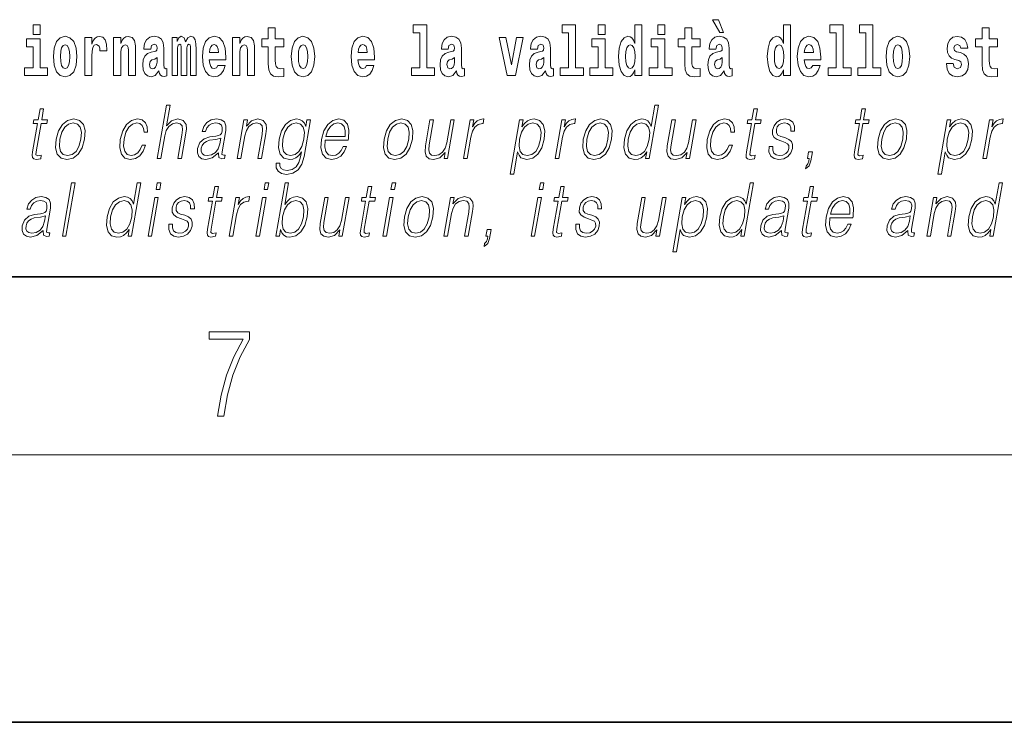
# Model space of a CAD drawing. Extents: x 0 to 420, y 0 to 297.
# Drawn here: x 332 to 354, y 0 to 16 of the extents above; entities that cross this region are included whole.
import ezdxf

# ---------------------------------------------------------------- set-up
doc = ezdxf.new("R2010")
doc.units = 0

msp = doc.modelspace()

# ---------------------------------------------------------------- linework, layer by layer
at = {"color": 7, "lineweight": 35}
for p, q in [((20, 10), (410, 10)), ((230, 10), (410, 10)), ((0, 0), (420, 0))]:
    msp.add_line(p, q, dxfattribs=at)
at = {"color": 7, "lineweight": 13}
msp.add_line((414, 6), (16, 6), dxfattribs=at)
for points in [[(347.919, 15.771), (347.779, 15.771), (347.949, 15.484), (348.026, 15.484)], [(332.525, 15.655), (332.525, 15.439), (332.681, 15.439), (332.681, 15.655)], [(338.153, 15.339), (337.963, 15.339), (337.963, 15.588), (337.807, 15.588), (337.807, 15.339), (337.658, 15.339), (337.658, 15.162), (337.807, 15.162), (337.807, 14.783), (337.817, 14.647), (337.853, 14.555), (337.92, 14.504), (338.027, 14.487), (338.153, 14.495), (338.153, 14.675), (338.08, 14.669), (338.02, 14.682), (337.985, 14.72), (337.968, 14.782), (337.963, 14.864), (337.963, 15.162), (338.153, 15.162)], [(341.063, 15.477), (341.208, 15.477), (341.208, 14.693), (341.025, 14.693), (341.025, 14.517), (341.542, 14.517), (341.542, 14.693), (341.364, 14.693), (341.364, 15.655), (341.063, 15.655)], [(344.403, 15.477), (344.547, 15.477), (344.547, 14.693), (344.364, 14.693), (344.364, 14.517), (344.881, 14.517), (344.881, 14.693), (344.704, 14.693), (344.704, 15.655), (344.403, 15.655)], [(345.215, 15.655), (345.215, 15.439), (345.372, 15.439), (345.372, 15.655)], [(346.036, 14.648), (346.036, 14.517), (346.195, 14.517), (346.195, 15.655), (346.036, 15.655), (346.036, 15.238), (346.004, 15.309), (345.969, 15.36), (345.929, 15.389), (345.882, 15.398), (345.798, 15.366), (345.731, 15.278), (345.688, 15.135), (345.672, 14.943), (345.688, 14.75), (345.731, 14.606), (345.798, 14.517), (345.882, 14.487), (345.93, 14.496), (345.97, 14.525), (346.004, 14.575)], [(346.551, 15.655), (346.551, 15.439), (346.708, 15.439), (346.708, 15.655)], [(347.504, 15.339), (347.314, 15.339), (347.314, 15.588), (347.158, 15.588), (347.158, 15.339), (347.009, 15.339), (347.009, 15.162), (347.158, 15.162), (347.158, 14.783), (347.168, 14.647), (347.203, 14.555), (347.271, 14.504), (347.378, 14.487), (347.504, 14.495), (347.504, 14.675), (347.431, 14.669), (347.371, 14.682), (347.336, 14.72), (347.319, 14.782), (347.314, 14.864), (347.314, 15.162), (347.504, 15.162)], [(349.376, 14.648), (349.376, 14.517), (349.535, 14.517), (349.535, 15.655), (349.376, 15.655), (349.376, 15.238), (349.344, 15.309), (349.308, 15.36), (349.268, 15.389), (349.222, 15.398), (349.137, 15.366), (349.071, 15.278), (349.028, 15.135), (349.012, 14.943), (349.028, 14.75), (349.071, 14.606), (349.137, 14.517), (349.222, 14.487), (349.269, 14.496), (349.309, 14.525), (349.344, 14.575)], [(350.414, 15.477), (350.559, 15.477), (350.559, 14.693), (350.376, 14.693), (350.376, 14.517), (350.893, 14.517), (350.893, 14.693), (350.715, 14.693), (350.715, 15.655), (350.414, 15.655)], [(351.082, 15.477), (351.227, 15.477), (351.227, 14.693), (351.043, 14.693), (351.043, 14.517), (351.561, 14.517), (351.561, 14.693), (351.383, 14.693), (351.383, 15.655), (351.082, 15.655)], [(354.183, 15.339), (353.994, 15.339), (353.994, 15.588), (353.837, 15.588), (353.837, 15.339), (353.689, 15.339), (353.689, 15.162), (353.837, 15.162), (353.837, 14.783), (353.847, 14.647), (353.883, 14.555), (353.95, 14.504), (354.057, 14.487), (354.183, 14.495), (354.183, 14.675), (354.11, 14.669), (354.05, 14.682), (354.015, 14.72), (353.998, 14.782), (353.994, 14.864), (353.994, 15.162), (354.183, 15.162)], [(332.852, 14.693), (332.681, 14.693), (332.681, 15.339), (332.38, 15.339), (332.38, 15.162), (332.525, 15.162), (332.525, 14.693), (332.335, 14.693), (332.335, 14.517), (332.852, 14.517)], [(332.98, 14.942), (332.997, 14.747), (333.049, 14.604), (333.133, 14.517), (333.244, 14.487), (333.353, 14.517), (333.437, 14.604), (333.489, 14.747), (333.508, 14.942), (333.489, 15.135), (333.437, 15.279), (333.352, 15.366), (333.242, 15.398), (333.133, 15.366), (333.049, 15.279), (332.997, 15.135)], [(333.687, 15.368), (333.687, 14.517), (333.847, 14.517), (333.847, 14.95), (333.851, 15.064), (333.867, 15.146), (333.898, 15.197), (333.949, 15.214), (334.006, 15.178), (334.021, 15.135), (334.027, 15.076), (334.027, 15.072), (334.181, 15.072), (334.181, 15.086), (334.171, 15.222), (334.142, 15.319), (334.092, 15.376), (334.02, 15.397), (333.963, 15.385), (333.916, 15.354), (333.877, 15.3), (333.847, 15.224), (333.847, 15.368)], [(334.334, 15.368), (334.334, 14.517), (334.493, 14.517), (334.493, 14.94), (334.497, 15.056), (334.514, 15.138), (334.546, 15.187), (334.596, 15.205), (334.637, 15.189), (334.659, 15.148), (334.667, 15.08), (334.669, 14.991), (334.669, 14.517), (334.828, 14.517), (334.828, 15.034), (334.822, 15.186), (334.8, 15.3), (334.749, 15.371), (334.658, 15.397), (334.605, 15.387), (334.561, 15.358), (334.524, 15.309), (334.493, 15.238), (334.493, 15.368)], [(335.166, 15.111), (335.184, 15.194), (335.241, 15.222), (335.293, 15.2), (335.311, 15.137), (335.304, 15.087), (335.282, 15.064), (335.242, 15.054), (335.18, 15.045), (335.095, 15.013), (335.034, 14.954), (334.998, 14.87), (334.986, 14.761), (334.998, 14.647), (335.034, 14.56), (335.093, 14.507), (335.173, 14.487), (335.268, 14.52), (335.352, 14.62), (335.364, 14.563), (335.387, 14.525), (335.42, 14.506), (335.468, 14.498), (335.531, 14.511), (335.531, 14.675), (335.505, 14.671), (335.469, 14.691), (335.463, 14.756), (335.463, 15.133), (335.449, 15.249), (335.409, 15.332), (335.339, 15.381), (335.241, 15.398), (335.145, 15.378), (335.074, 15.322), (335.029, 15.235), (335.014, 15.124), (335.014, 15.111)], [(336.06, 15.148), (336.06, 14.517), (336.186, 14.517), (336.186, 15.105), (336.18, 15.229), (336.163, 15.32), (336.126, 15.378), (336.065, 15.398), (336.002, 15.366), (335.95, 15.274), (335.914, 15.365), (335.853, 15.398), (335.798, 15.366), (335.759, 15.278), (335.759, 15.368), (335.645, 15.368), (335.645, 14.517), (335.77, 14.517), (335.77, 15.141), (335.782, 15.198), (335.818, 15.219), (335.844, 15.203), (335.853, 15.159), (335.853, 14.517), (335.977, 14.517), (335.977, 15.141), (335.99, 15.198), (336.025, 15.219), (336.051, 15.203), (336.06, 15.159)], [(336.673, 14.745), (336.64, 14.691), (336.592, 14.672), (336.55, 14.685), (336.517, 14.723), (336.492, 14.786), (336.481, 14.873), (336.853, 14.873), (336.854, 14.931), (336.836, 15.132), (336.784, 15.279), (336.701, 15.368), (336.588, 15.398), (336.48, 15.366), (336.397, 15.278), (336.344, 15.133), (336.326, 14.943), (336.344, 14.75), (336.397, 14.606), (336.478, 14.517), (336.584, 14.487), (336.673, 14.503), (336.744, 14.549), (336.798, 14.628), (336.84, 14.745)], [(337.006, 15.368), (337.006, 14.517), (337.165, 14.517), (337.165, 14.94), (337.169, 15.056), (337.186, 15.138), (337.218, 15.187), (337.268, 15.205), (337.309, 15.189), (337.331, 15.148), (337.339, 15.08), (337.341, 14.991), (337.341, 14.517), (337.5, 14.517), (337.5, 15.034), (337.494, 15.186), (337.472, 15.3), (337.421, 15.371), (337.33, 15.397), (337.277, 15.387), (337.232, 15.358), (337.196, 15.309), (337.165, 15.238), (337.165, 15.368)], [(338.323, 14.942), (338.341, 14.747), (338.393, 14.604), (338.476, 14.517), (338.587, 14.487), (338.697, 14.517), (338.78, 14.604), (338.832, 14.747), (338.851, 14.942), (338.832, 15.135), (338.78, 15.279), (338.696, 15.366), (338.586, 15.398), (338.476, 15.366), (338.393, 15.279), (338.341, 15.135)], [(340.013, 14.745), (339.979, 14.691), (339.932, 14.672), (339.89, 14.685), (339.856, 14.723), (339.832, 14.786), (339.821, 14.873), (340.192, 14.873), (340.194, 14.931), (340.176, 15.132), (340.124, 15.279), (340.04, 15.368), (339.927, 15.398), (339.82, 15.366), (339.736, 15.278), (339.683, 15.133), (339.665, 14.943), (339.683, 14.75), (339.736, 14.606), (339.817, 14.517), (339.924, 14.487), (340.013, 14.503), (340.084, 14.549), (340.138, 14.628), (340.179, 14.745)], [(341.846, 15.111), (341.863, 15.194), (341.92, 15.222), (341.972, 15.2), (341.99, 15.137), (341.983, 15.087), (341.961, 15.064), (341.921, 15.054), (341.859, 15.045), (341.775, 15.013), (341.714, 14.954), (341.677, 14.87), (341.665, 14.761), (341.677, 14.647), (341.714, 14.56), (341.772, 14.507), (341.852, 14.487), (341.948, 14.52), (342.031, 14.62), (342.043, 14.563), (342.066, 14.525), (342.1, 14.506), (342.147, 14.498), (342.211, 14.511), (342.211, 14.675), (342.184, 14.671), (342.149, 14.691), (342.142, 14.756), (342.142, 15.133), (342.129, 15.249), (342.089, 15.332), (342.019, 15.381), (341.92, 15.398), (341.825, 15.378), (341.754, 15.322), (341.708, 15.235), (341.694, 15.124), (341.694, 15.111)], [(342.993, 15.368), (343.172, 14.517), (343.355, 14.517), (343.531, 15.368), (343.383, 15.368), (343.265, 14.756), (343.142, 15.368)], [(343.849, 15.111), (343.867, 15.194), (343.924, 15.222), (343.976, 15.2), (343.994, 15.137), (343.987, 15.087), (343.965, 15.064), (343.925, 15.054), (343.863, 15.045), (343.778, 15.013), (343.717, 14.954), (343.681, 14.87), (343.669, 14.761), (343.681, 14.647), (343.717, 14.56), (343.776, 14.507), (343.856, 14.487), (343.952, 14.52), (344.035, 14.62), (344.047, 14.563), (344.07, 14.525), (344.104, 14.506), (344.151, 14.498), (344.214, 14.511), (344.214, 14.675), (344.188, 14.671), (344.152, 14.691), (344.146, 14.756), (344.146, 15.133), (344.132, 15.249), (344.092, 15.332), (344.023, 15.381), (343.924, 15.398), (343.828, 15.378), (343.757, 15.322), (343.712, 15.235), (343.697, 15.124), (343.697, 15.111)], [(345.543, 14.693), (345.372, 14.693), (345.372, 15.339), (345.071, 15.339), (345.071, 15.162), (345.215, 15.162), (345.215, 14.693), (345.026, 14.693), (345.026, 14.517), (345.543, 14.517)], [(346.878, 14.693), (346.708, 14.693), (346.708, 15.339), (346.407, 15.339), (346.407, 15.162), (346.551, 15.162), (346.551, 14.693), (346.361, 14.693), (346.361, 14.517), (346.878, 14.517)], [(347.857, 15.111), (347.875, 15.194), (347.931, 15.222), (347.983, 15.2), (348.001, 15.137), (347.995, 15.087), (347.972, 15.064), (347.932, 15.054), (347.87, 15.045), (347.786, 15.013), (347.725, 14.954), (347.688, 14.87), (347.676, 14.761), (347.688, 14.647), (347.725, 14.56), (347.784, 14.507), (347.864, 14.487), (347.959, 14.52), (348.042, 14.62), (348.054, 14.563), (348.078, 14.525), (348.111, 14.506), (348.159, 14.498), (348.222, 14.511), (348.222, 14.675), (348.195, 14.671), (348.16, 14.691), (348.153, 14.756), (348.153, 15.133), (348.14, 15.249), (348.1, 15.332), (348.03, 15.381), (347.931, 15.398), (347.836, 15.378), (347.765, 15.322), (347.719, 15.235), (347.705, 15.124), (347.705, 15.111)], [(350.032, 14.745), (349.998, 14.691), (349.951, 14.672), (349.908, 14.685), (349.875, 14.723), (349.851, 14.786), (349.84, 14.873), (350.211, 14.873), (350.212, 14.931), (350.195, 15.132), (350.143, 15.279), (350.059, 15.368), (349.946, 15.398), (349.839, 15.366), (349.755, 15.278), (349.702, 15.133), (349.684, 14.943), (349.702, 14.75), (349.755, 14.606), (349.836, 14.517), (349.943, 14.487), (350.032, 14.503), (350.103, 14.549), (350.157, 14.628), (350.198, 14.745)], [(351.681, 14.942), (351.699, 14.747), (351.751, 14.604), (351.835, 14.517), (351.946, 14.487), (352.055, 14.517), (352.139, 14.604), (352.191, 14.747), (352.21, 14.942), (352.191, 15.135), (352.139, 15.279), (352.054, 15.366), (351.944, 15.398), (351.835, 15.366), (351.751, 15.279), (351.699, 15.135)], [(353.315, 14.854), (353.358, 14.824), (353.373, 14.767), (353.349, 14.698), (353.278, 14.671), (353.21, 14.702), (353.184, 14.791), (353.033, 14.791), (353.048, 14.661), (353.096, 14.564), (353.173, 14.507), (353.277, 14.487), (353.385, 14.507), (353.463, 14.564), (353.512, 14.656), (353.529, 14.78), (353.517, 14.875), (353.483, 14.948), (353.427, 15), (353.347, 15.032), (353.26, 15.053), (353.219, 15.08), (353.204, 15.137), (353.223, 15.192), (353.275, 15.216), (353.336, 15.19), (353.36, 15.129), (353.512, 15.129), (353.512, 15.132), (353.495, 15.24), (353.449, 15.324), (353.375, 15.378), (353.277, 15.397), (353.179, 15.378), (353.108, 15.322), (353.064, 15.236), (353.049, 15.125), (353.061, 15.034), (353.094, 14.961), (353.147, 14.908), (353.22, 14.878)], [(333.244, 15.209), (333.288, 15.192), (333.321, 15.141), (333.341, 15.057), (333.349, 14.943), (333.341, 14.828), (333.321, 14.744), (333.288, 14.693), (333.244, 14.677), (333.198, 14.693), (333.165, 14.745), (333.145, 14.831), (333.138, 14.95), (333.145, 15.061), (333.166, 15.141), (333.199, 15.192)], [(336.691, 15.037), (336.484, 15.037), (336.493, 15.11), (336.517, 15.165), (336.549, 15.2), (336.588, 15.213), (336.629, 15.2), (336.661, 15.167), (336.681, 15.111)], [(338.587, 15.209), (338.631, 15.192), (338.665, 15.141), (338.685, 15.057), (338.692, 14.943), (338.685, 14.828), (338.665, 14.744), (338.631, 14.693), (338.587, 14.677), (338.542, 14.693), (338.508, 14.745), (338.488, 14.831), (338.482, 14.95), (338.488, 15.061), (338.509, 15.141), (338.543, 15.192)], [(340.03, 15.037), (339.824, 15.037), (339.833, 15.11), (339.856, 15.165), (339.888, 15.2), (339.927, 15.213), (339.968, 15.2), (340.001, 15.167), (340.021, 15.111)], [(345.935, 15.208), (345.981, 15.19), (346.014, 15.141), (346.036, 15.057), (346.044, 14.943), (346.036, 14.828), (346.014, 14.744), (345.98, 14.693), (345.935, 14.677), (345.892, 14.693), (345.859, 14.744), (345.838, 14.828), (345.831, 14.943), (345.838, 15.057), (345.859, 15.14), (345.892, 15.19)], [(349.275, 15.208), (349.32, 15.19), (349.354, 15.141), (349.376, 15.057), (349.384, 14.943), (349.376, 14.828), (349.354, 14.744), (349.319, 14.693), (349.275, 14.677), (349.232, 14.693), (349.198, 14.744), (349.177, 14.828), (349.171, 14.943), (349.177, 15.057), (349.198, 15.14), (349.232, 15.19)], [(350.049, 15.037), (349.843, 15.037), (349.852, 15.11), (349.875, 15.165), (349.907, 15.2), (349.946, 15.213), (349.987, 15.2), (350.019, 15.167), (350.039, 15.111)], [(351.946, 15.209), (351.99, 15.192), (352.023, 15.141), (352.043, 15.057), (352.051, 14.943), (352.043, 14.828), (352.023, 14.744), (351.99, 14.693), (351.946, 14.677), (351.9, 14.693), (351.867, 14.745), (351.847, 14.831), (351.84, 14.95), (351.847, 15.061), (351.868, 15.141), (351.901, 15.192)], [(335.308, 14.821), (335.3, 14.756), (335.276, 14.707), (335.242, 14.675), (335.201, 14.666), (335.155, 14.693), (335.139, 14.763), (335.152, 14.831), (335.192, 14.867), (335.26, 14.886), (335.308, 14.919)], [(341.988, 14.821), (341.979, 14.756), (341.956, 14.707), (341.921, 14.675), (341.88, 14.666), (341.835, 14.693), (341.818, 14.763), (341.831, 14.831), (341.871, 14.867), (341.939, 14.886), (341.988, 14.919)], [(343.991, 14.821), (343.983, 14.756), (343.959, 14.707), (343.925, 14.675), (343.884, 14.666), (343.838, 14.693), (343.822, 14.763), (343.835, 14.831), (343.875, 14.867), (343.943, 14.886), (343.991, 14.919)], [(347.999, 14.821), (347.99, 14.756), (347.967, 14.707), (347.932, 14.675), (347.891, 14.666), (347.846, 14.693), (347.829, 14.763), (347.843, 14.831), (347.883, 14.867), (347.95, 14.886), (347.999, 14.919)], [(332.762, 13.769), (332.682, 13.769), (332.639, 13.52), (332.544, 13.52), (332.53, 13.438), (332.624, 13.438), (332.515, 12.807), (332.505, 12.729), (332.512, 12.674), (332.54, 12.644), (332.594, 12.632), (332.696, 12.65), (332.71, 12.73), (332.629, 12.714), (332.59, 12.735), (332.595, 12.807), (332.704, 13.438), (332.833, 13.438), (332.847, 13.52), (332.719, 13.52)], [(335.312, 12.654), (335.392, 12.654), (335.481, 13.164), (335.517, 13.285), (335.576, 13.375), (335.653, 13.431), (335.745, 13.453), (335.829, 13.435), (335.872, 13.385), (335.883, 13.3), (335.868, 13.179), (335.777, 12.654), (335.857, 12.654), (335.949, 13.181), (335.968, 13.318), (335.962, 13.42), (335.895, 13.508), (335.776, 13.542), (335.636, 13.502), (335.519, 13.385), (335.601, 13.854), (335.521, 13.854)], [(346.568, 13.854), (346.487, 13.854), (346.403, 13.37), (346.372, 13.443), (346.328, 13.498), (346.268, 13.53), (346.194, 13.542), (346.062, 13.51), (345.949, 13.421), (345.861, 13.278), (345.807, 13.086), (345.794, 12.892), (345.831, 12.75), (345.91, 12.66), (346.031, 12.63), (346.109, 12.642), (346.179, 12.672), (346.245, 12.725), (346.305, 12.801), (346.279, 12.654), (346.359, 12.654)], [(348.791, 13.769), (348.711, 13.769), (348.668, 13.52), (348.573, 13.52), (348.559, 13.438), (348.654, 13.438), (348.544, 12.807), (348.534, 12.729), (348.541, 12.674), (348.569, 12.644), (348.623, 12.632), (348.725, 12.65), (348.739, 12.73), (348.659, 12.714), (348.62, 12.735), (348.624, 12.807), (348.734, 13.438), (348.862, 13.438), (348.876, 13.52), (348.748, 13.52)], [(351.217, 13.769), (351.137, 13.769), (351.094, 13.52), (350.999, 13.52), (350.985, 13.438), (351.08, 13.438), (350.97, 12.807), (350.961, 12.729), (350.967, 12.674), (350.995, 12.644), (351.049, 12.632), (351.151, 12.65), (351.165, 12.73), (351.085, 12.714), (351.046, 12.735), (351.051, 12.807), (351.16, 13.438), (351.288, 13.438), (351.302, 13.52), (351.174, 13.52)], [(333.045, 13.086), (333.031, 12.892), (333.069, 12.749), (333.154, 12.66), (333.284, 12.632), (333.424, 12.662), (333.539, 12.749), (333.626, 12.892), (333.682, 13.086), (333.693, 13.28), (333.656, 13.421), (333.571, 13.51), (333.442, 13.542), (333.301, 13.51), (333.186, 13.421), (333.098, 13.278)], [(334.972, 12.952), (334.931, 12.854), (334.874, 12.781), (334.806, 12.735), (334.73, 12.72), (334.641, 12.744), (334.582, 12.816), (334.556, 12.931), (334.567, 13.089), (334.61, 13.243), (334.677, 13.358), (334.759, 13.428), (334.856, 13.453), (334.925, 13.438), (334.978, 13.396), (335.008, 13.33), (335.016, 13.245), (335.093, 13.245), (335.089, 13.365), (335.049, 13.458), (334.974, 13.52), (334.871, 13.542), (334.738, 13.51), (334.625, 13.42), (334.538, 13.275), (334.483, 13.081), (334.471, 12.891), (334.507, 12.75), (334.588, 12.662), (334.708, 12.632), (334.824, 12.654), (334.923, 12.717), (334.999, 12.817), (335.052, 12.952)], [(336.688, 12.779), (336.685, 12.766), (336.694, 12.675), (336.763, 12.645), (336.822, 12.654), (336.835, 12.729), (336.806, 12.727), (336.766, 12.745), (336.77, 12.807), (336.852, 13.28), (336.854, 13.391), (336.821, 13.475), (336.749, 13.523), (336.644, 13.542), (336.526, 13.522), (336.43, 13.465), (336.36, 13.376), (336.32, 13.261), (336.399, 13.261), (336.428, 13.345), (336.477, 13.405), (336.543, 13.44), (336.629, 13.453), (336.707, 13.441), (336.754, 13.406), (336.773, 13.348), (336.768, 13.265), (336.754, 13.213), (336.729, 13.184), (336.689, 13.168), (336.627, 13.153), (336.492, 13.138), (336.368, 13.099), (336.27, 13.013), (336.22, 12.882), (336.216, 12.779), (336.25, 12.7), (336.313, 12.65), (336.406, 12.632), (336.548, 12.667)], [(337.11, 12.654), (337.19, 12.654), (337.279, 13.164), (337.315, 13.285), (337.373, 13.376), (337.45, 13.433), (337.54, 13.453), (337.623, 13.436), (337.668, 13.388), (337.679, 13.308), (337.668, 13.194), (337.574, 12.654), (337.654, 12.654), (337.75, 13.206), (337.767, 13.326), (337.759, 13.42), (337.691, 13.508), (337.572, 13.542), (337.431, 13.502), (337.314, 13.381), (337.338, 13.52), (337.261, 13.52)], [(338.755, 13.52), (338.674, 13.52), (338.648, 13.37), (338.616, 13.445), (338.571, 13.498), (338.511, 13.53), (338.438, 13.542), (338.306, 13.51), (338.194, 13.42), (338.106, 13.276), (338.052, 13.086), (338.039, 12.892), (338.076, 12.75), (338.157, 12.66), (338.28, 12.63), (338.355, 12.642), (338.426, 12.672), (338.49, 12.725), (338.55, 12.802), (338.531, 12.695), (338.492, 12.562), (338.429, 12.465), (338.34, 12.407), (338.228, 12.387), (338.151, 12.398), (338.097, 12.432), (338.067, 12.483), (338.063, 12.552), (337.98, 12.552), (337.986, 12.448), (338.029, 12.368), (338.105, 12.317), (338.214, 12.298), (338.36, 12.325), (338.476, 12.4), (338.561, 12.525), (338.612, 12.699)], [(339.083, 13.068), (339.6, 13.068), (339.606, 13.101), (339.617, 13.288), (339.583, 13.426), (339.505, 13.512), (339.387, 13.542), (339.253, 13.51), (339.143, 13.421), (339.057, 13.276), (339.003, 13.083), (338.99, 12.891), (339.025, 12.749), (339.104, 12.66), (339.226, 12.63), (339.339, 12.652), (339.436, 12.709), (339.513, 12.801), (339.565, 12.921), (339.485, 12.921), (339.446, 12.836), (339.391, 12.772), (339.324, 12.732), (339.247, 12.719), (339.158, 12.74), (339.1, 12.809), (339.073, 12.916), (339.082, 13.063)], [(340.405, 13.086), (340.391, 12.892), (340.429, 12.749), (340.514, 12.66), (340.644, 12.632), (340.784, 12.662), (340.899, 12.749), (340.985, 12.892), (341.042, 13.086), (341.053, 13.28), (341.016, 13.421), (340.931, 13.51), (340.802, 13.542), (340.661, 13.51), (340.546, 13.421), (340.458, 13.278)], [(341.982, 13.52), (341.902, 13.52), (341.813, 13.008), (341.776, 12.886), (341.717, 12.796), (341.639, 12.737), (341.548, 12.719), (341.47, 12.732), (341.425, 12.777), (341.41, 12.852), (341.42, 12.961), (341.517, 13.52), (341.437, 13.52), (341.336, 12.937), (341.326, 12.802), (341.354, 12.707), (341.417, 12.65), (341.518, 12.63), (341.659, 12.669), (341.778, 12.792), (341.754, 12.654), (341.832, 12.654)], [(342.192, 12.654), (342.272, 12.654), (342.356, 13.134), (342.392, 13.266), (342.447, 13.361), (342.522, 13.418), (342.618, 13.438), (342.629, 13.438), (342.647, 13.542), (342.637, 13.542), (342.564, 13.53), (342.5, 13.5), (342.443, 13.445), (342.393, 13.368), (342.42, 13.52), (342.342, 13.52)], [(343.238, 12.305), (343.318, 12.305), (343.405, 12.804), (343.437, 12.727), (343.48, 12.672), (343.613, 12.63), (343.747, 12.66), (343.86, 12.749), (343.947, 12.892), (344.004, 13.086), (344.014, 13.278), (343.978, 13.421), (343.897, 13.51), (343.776, 13.542), (343.695, 13.53), (343.624, 13.498), (343.559, 13.441), (343.502, 13.365), (343.529, 13.52), (343.449, 13.52)], [(344.25, 12.654), (344.33, 12.654), (344.414, 13.134), (344.45, 13.266), (344.505, 13.361), (344.58, 13.418), (344.676, 13.438), (344.687, 13.438), (344.705, 13.542), (344.695, 13.542), (344.622, 13.53), (344.559, 13.5), (344.501, 13.445), (344.452, 13.368), (344.478, 13.52), (344.4, 13.52)], [(344.88, 13.086), (344.867, 12.892), (344.905, 12.749), (344.989, 12.66), (345.119, 12.632), (345.259, 12.662), (345.375, 12.749), (345.461, 12.892), (345.517, 13.086), (345.528, 13.28), (345.491, 13.421), (345.407, 13.51), (345.277, 13.542), (345.137, 13.51), (345.021, 13.421), (344.934, 13.278)], [(347.413, 13.52), (347.333, 13.52), (347.244, 13.008), (347.207, 12.886), (347.149, 12.796), (347.07, 12.737), (346.979, 12.719), (346.901, 12.732), (346.856, 12.777), (346.841, 12.852), (346.852, 12.961), (346.949, 13.52), (346.868, 13.52), (346.767, 12.937), (346.757, 12.802), (346.785, 12.707), (346.848, 12.65), (346.949, 12.63), (347.091, 12.669), (347.209, 12.792), (347.185, 12.654), (347.263, 12.654)], [(348.152, 12.952), (348.11, 12.854), (348.054, 12.781), (347.986, 12.735), (347.91, 12.72), (347.82, 12.744), (347.762, 12.816), (347.735, 12.931), (347.747, 13.089), (347.789, 13.243), (347.856, 13.358), (347.939, 13.428), (348.036, 13.453), (348.105, 13.438), (348.158, 13.396), (348.188, 13.33), (348.196, 13.245), (348.273, 13.245), (348.269, 13.365), (348.229, 13.458), (348.154, 13.52), (348.051, 13.542), (347.917, 13.51), (347.804, 13.42), (347.718, 13.275), (347.663, 13.081), (347.651, 12.891), (347.687, 12.75), (347.767, 12.662), (347.888, 12.632), (348.004, 12.654), (348.103, 12.717), (348.179, 12.817), (348.232, 12.952)], [(349.051, 12.924), (349.05, 12.802), (349.089, 12.709), (349.163, 12.652), (349.27, 12.63), (349.383, 12.65), (349.475, 12.7), (349.542, 12.779), (349.578, 12.879), (349.58, 12.969), (349.554, 13.036), (349.497, 13.084), (349.409, 13.123), (349.318, 13.151), (349.252, 13.181), (349.216, 13.228), (349.215, 13.305), (349.234, 13.363), (349.274, 13.411), (349.328, 13.441), (349.396, 13.453), (349.467, 13.44), (349.515, 13.403), (349.541, 13.345), (349.543, 13.266), (349.626, 13.266), (349.622, 13.381), (349.585, 13.468), (349.513, 13.522), (349.412, 13.542), (349.31, 13.522), (349.227, 13.471), (349.163, 13.391), (349.13, 13.291), (349.128, 13.194), (349.165, 13.129), (349.234, 13.081), (349.336, 13.043), (349.412, 13.016), (349.466, 12.987), (349.494, 12.946), (349.495, 12.881), (349.47, 12.814), (349.426, 12.764), (349.362, 12.73), (349.281, 12.719), (349.209, 12.734), (349.159, 12.776), (349.133, 12.841), (349.134, 12.924)], [(351.501, 13.086), (351.487, 12.892), (351.525, 12.749), (351.61, 12.66), (351.74, 12.632), (351.88, 12.662), (351.995, 12.749), (352.081, 12.892), (352.137, 13.086), (352.148, 13.28), (352.112, 13.421), (352.027, 13.51), (351.897, 13.542), (351.757, 13.51), (351.642, 13.421), (351.554, 13.278)], [(352.841, 12.305), (352.921, 12.305), (353.008, 12.804), (353.04, 12.727), (353.084, 12.672), (353.217, 12.63), (353.35, 12.66), (353.463, 12.749), (353.551, 12.892), (353.607, 13.086), (353.618, 13.278), (353.581, 13.421), (353.5, 13.51), (353.379, 13.542), (353.298, 13.53), (353.227, 13.498), (353.163, 13.441), (353.105, 13.365), (353.132, 13.52), (353.052, 13.52)], [(353.853, 12.654), (353.934, 12.654), (354.017, 13.134), (354.053, 13.266), (354.109, 13.361), (354.184, 13.418), (354.279, 13.438), (354.29, 13.438), (354.308, 13.542), (354.299, 13.542), (354.226, 13.53), (354.162, 13.5), (354.104, 13.445), (354.055, 13.368), (354.081, 13.52), (354.004, 13.52)], [(333.128, 13.086), (333.171, 13.243), (333.236, 13.358), (333.323, 13.428), (333.426, 13.453), (333.521, 13.428), (333.584, 13.358), (333.609, 13.243), (333.599, 13.086), (333.554, 12.927), (333.489, 12.814), (333.402, 12.744), (333.299, 12.72), (333.204, 12.744), (333.142, 12.814), (333.115, 12.927)], [(338.135, 13.086), (338.178, 13.243), (338.243, 13.358), (338.33, 13.428), (338.435, 13.453), (338.528, 13.428), (338.59, 13.358), (338.616, 13.243), (338.606, 13.086), (338.561, 12.927), (338.494, 12.812), (338.409, 12.742), (338.307, 12.719), (338.214, 12.742), (338.151, 12.814), (338.123, 12.929)], [(339.097, 13.149), (339.139, 13.276), (339.201, 13.371), (339.28, 13.431), (339.37, 13.453), (339.451, 13.431), (339.507, 13.373), (339.533, 13.276), (339.531, 13.149)], [(340.488, 13.086), (340.531, 13.243), (340.596, 13.358), (340.683, 13.428), (340.786, 13.453), (340.881, 13.428), (340.944, 13.358), (340.969, 13.243), (340.959, 13.086), (340.914, 12.927), (340.849, 12.814), (340.762, 12.744), (340.659, 12.72), (340.564, 12.744), (340.502, 12.814), (340.475, 12.927)], [(343.451, 13.086), (343.493, 13.243), (343.558, 13.358), (343.644, 13.428), (343.748, 13.453), (343.843, 13.428), (343.905, 13.358), (343.931, 13.243), (343.921, 13.086), (343.876, 12.927), (343.811, 12.812), (343.724, 12.742), (343.621, 12.719), (343.526, 12.742), (343.465, 12.814), (343.438, 12.929)], [(344.963, 13.086), (345.006, 13.243), (345.072, 13.358), (345.159, 13.428), (345.262, 13.453), (345.356, 13.428), (345.419, 13.358), (345.444, 13.243), (345.434, 13.086), (345.39, 12.927), (345.324, 12.814), (345.237, 12.744), (345.135, 12.72), (345.04, 12.744), (344.977, 12.814), (344.95, 12.927)], [(345.889, 13.086), (345.931, 13.243), (345.998, 13.358), (346.085, 13.428), (346.19, 13.453), (346.284, 13.428), (346.345, 13.358), (346.372, 13.243), (346.361, 13.086), (346.317, 12.927), (346.252, 12.812), (346.165, 12.742), (346.062, 12.719), (345.966, 12.742), (345.905, 12.814), (345.878, 12.929)], [(351.583, 13.086), (351.627, 13.243), (351.692, 13.358), (351.779, 13.428), (351.882, 13.453), (351.977, 13.428), (352.039, 13.358), (352.065, 13.243), (352.055, 13.086), (352.01, 12.927), (351.945, 12.814), (351.858, 12.744), (351.755, 12.72), (351.66, 12.744), (351.598, 12.814), (351.571, 12.927)], [(353.054, 13.086), (353.096, 13.243), (353.162, 13.358), (353.247, 13.428), (353.352, 13.453), (353.446, 13.428), (353.509, 13.358), (353.534, 13.243), (353.524, 13.086), (353.479, 12.927), (353.414, 12.812), (353.327, 12.742), (353.224, 12.719), (353.129, 12.742), (353.068, 12.814), (353.042, 12.929)], [(336.741, 13.109), (336.721, 12.987), (336.683, 12.874), (336.619, 12.791), (336.532, 12.737), (336.431, 12.72), (336.367, 12.732), (336.323, 12.764), (336.302, 12.816), (336.303, 12.884), (336.323, 12.944), (336.361, 12.996), (336.416, 13.036), (336.49, 13.068), (336.629, 13.079)], [(349.873, 12.422), (349.953, 12.49), (349.993, 12.602), (350.027, 12.802), (349.939, 12.802), (349.914, 12.654), (349.955, 12.654), (349.945, 12.595), (349.924, 12.532), (349.884, 12.485)], [(333.182, 10.912), (333.262, 10.912), (333.47, 12.112), (333.39, 12.112)], [(334.945, 12.112), (334.865, 12.112), (334.781, 11.628), (334.75, 11.702), (334.706, 11.757), (334.646, 11.788), (334.572, 11.8), (334.44, 11.768), (334.327, 11.68), (334.239, 11.536), (334.185, 11.344), (334.172, 11.151), (334.209, 11.009), (334.288, 10.919), (334.408, 10.889), (334.487, 10.9), (334.557, 10.93), (334.623, 10.984), (334.682, 11.059), (334.657, 10.912), (334.737, 10.912)], [(335.289, 11.962), (335.369, 11.962), (335.395, 12.112), (335.315, 12.112)], [(336.688, 12.027), (336.608, 12.027), (336.565, 11.778), (336.47, 11.778), (336.456, 11.696), (336.551, 11.696), (336.441, 11.066), (336.432, 10.987), (336.438, 10.932), (336.466, 10.902), (336.52, 10.89), (336.622, 10.909), (336.636, 10.989), (336.556, 10.972), (336.517, 10.994), (336.521, 11.066), (336.631, 11.696), (336.759, 11.696), (336.773, 11.778), (336.645, 11.778)], [(337.711, 11.962), (337.791, 11.962), (337.817, 12.112), (337.737, 12.112)], [(337.976, 10.912), (338.056, 10.912), (338.082, 11.062), (338.111, 10.987), (338.156, 10.932), (338.216, 10.9), (338.29, 10.889), (338.423, 10.919), (338.538, 11.009), (338.625, 11.151), (338.681, 11.344), (338.692, 11.536), (338.655, 11.68), (338.573, 11.768), (338.453, 11.8), (338.374, 11.788), (338.301, 11.755), (338.237, 11.7), (338.18, 11.625), (338.264, 12.112), (338.184, 12.112)], [(340.128, 12.027), (340.048, 12.027), (340.005, 11.778), (339.91, 11.778), (339.896, 11.696), (339.99, 11.696), (339.881, 11.066), (339.871, 10.987), (339.878, 10.932), (339.906, 10.902), (339.96, 10.89), (340.062, 10.909), (340.076, 10.989), (339.995, 10.972), (339.956, 10.994), (339.961, 11.066), (340.07, 11.696), (340.199, 11.696), (340.213, 11.778), (340.085, 11.778)], [(340.561, 11.962), (340.641, 11.962), (340.667, 12.112), (340.587, 12.112)], [(343.89, 11.962), (343.97, 11.962), (343.996, 12.112), (343.916, 12.112)], [(344.453, 12.027), (344.373, 12.027), (344.33, 11.778), (344.235, 11.778), (344.221, 11.696), (344.316, 11.696), (344.206, 11.066), (344.197, 10.987), (344.203, 10.932), (344.231, 10.902), (344.285, 10.89), (344.387, 10.909), (344.401, 10.989), (344.321, 10.972), (344.282, 10.994), (344.286, 11.066), (344.396, 11.696), (344.524, 11.696), (344.538, 11.778), (344.41, 11.778)], [(348.705, 12.112), (348.625, 12.112), (348.541, 11.628), (348.509, 11.702), (348.466, 11.757), (348.406, 11.788), (348.332, 11.8), (348.199, 11.768), (348.086, 11.68), (347.999, 11.536), (347.944, 11.344), (347.932, 11.151), (347.969, 11.009), (348.048, 10.919), (348.168, 10.889), (348.246, 10.9), (348.317, 10.93), (348.382, 10.984), (348.442, 11.059), (348.416, 10.912), (348.496, 10.912)], [(350.053, 12.027), (349.973, 12.027), (349.929, 11.778), (349.835, 11.778), (349.82, 11.696), (349.915, 11.696), (349.806, 11.066), (349.796, 10.987), (349.803, 10.932), (349.831, 10.902), (349.885, 10.89), (349.987, 10.909), (350.001, 10.989), (349.92, 10.972), (349.881, 10.994), (349.886, 11.066), (349.995, 11.696), (350.124, 11.696), (350.138, 11.778), (350.01, 11.778)], [(354.295, 12.112), (354.215, 12.112), (354.131, 11.628), (354.099, 11.702), (354.056, 11.757), (353.996, 11.788), (353.922, 11.8), (353.789, 11.768), (353.676, 11.68), (353.589, 11.536), (353.534, 11.344), (353.522, 11.151), (353.559, 11.009), (353.638, 10.919), (353.758, 10.889), (353.836, 10.9), (353.907, 10.93), (353.972, 10.984), (354.032, 11.059), (354.006, 10.912), (354.086, 10.912)], [(332.751, 11.037), (332.749, 11.024), (332.757, 10.934), (332.827, 10.904), (332.886, 10.912), (332.899, 10.987), (332.869, 10.986), (332.83, 11.004), (332.834, 11.066), (332.916, 11.538), (332.918, 11.65), (332.884, 11.733), (332.813, 11.782), (332.708, 11.8), (332.589, 11.78), (332.494, 11.723), (332.424, 11.635), (332.384, 11.52), (332.463, 11.52), (332.492, 11.603), (332.541, 11.663), (332.607, 11.698), (332.692, 11.712), (332.77, 11.7), (332.818, 11.665), (332.837, 11.606), (332.832, 11.523), (332.817, 11.471), (332.792, 11.443), (332.752, 11.426), (332.691, 11.411), (332.556, 11.396), (332.432, 11.358), (332.334, 11.271), (332.283, 11.141), (332.28, 11.037), (332.313, 10.959), (332.377, 10.909), (332.47, 10.89), (332.612, 10.925)], [(335.107, 10.912), (335.187, 10.912), (335.337, 11.778), (335.257, 11.778)], [(335.571, 11.182), (335.57, 11.061), (335.609, 10.967), (335.683, 10.91), (335.79, 10.889), (335.903, 10.909), (335.994, 10.959), (336.061, 11.037), (336.097, 11.137), (336.1, 11.228), (336.074, 11.294), (336.017, 11.343), (335.929, 11.381), (335.838, 11.409), (335.772, 11.439), (335.736, 11.486), (335.735, 11.563), (335.754, 11.621), (335.793, 11.67), (335.848, 11.7), (335.915, 11.712), (335.987, 11.698), (336.035, 11.661), (336.061, 11.603), (336.063, 11.525), (336.146, 11.525), (336.142, 11.64), (336.105, 11.727), (336.033, 11.78), (335.932, 11.8), (335.83, 11.78), (335.746, 11.73), (335.683, 11.65), (335.65, 11.55), (335.648, 11.453), (335.684, 11.388), (335.753, 11.339), (335.856, 11.301), (335.932, 11.274), (335.985, 11.246), (336.014, 11.204), (336.015, 11.139), (335.99, 11.072), (335.945, 11.022), (335.882, 10.989), (335.801, 10.977), (335.729, 10.992), (335.679, 11.034), (335.653, 11.099), (335.654, 11.182)], [(336.931, 10.912), (337.011, 10.912), (337.095, 11.393), (337.131, 11.525), (337.186, 11.62), (337.261, 11.676), (337.357, 11.696), (337.368, 11.696), (337.386, 11.8), (337.376, 11.8), (337.303, 11.788), (337.24, 11.758), (337.182, 11.703), (337.133, 11.626), (337.159, 11.778), (337.081, 11.778)], [(337.529, 10.912), (337.609, 10.912), (337.759, 11.778), (337.679, 11.778)], [(339.619, 11.778), (339.539, 11.778), (339.45, 11.266), (339.413, 11.144), (339.354, 11.054), (339.276, 10.996), (339.185, 10.977), (339.107, 10.991), (339.061, 11.036), (339.046, 11.111), (339.057, 11.219), (339.154, 11.778), (339.074, 11.778), (338.973, 11.196), (338.963, 11.061), (338.99, 10.965), (339.054, 10.909), (339.155, 10.889), (339.296, 10.927), (339.415, 11.051), (339.391, 10.912), (339.468, 10.912)], [(340.379, 10.912), (340.459, 10.912), (340.609, 11.778), (340.529, 11.778)], [(340.866, 11.344), (340.852, 11.151), (340.89, 11.007), (340.975, 10.919), (341.105, 10.89), (341.245, 10.92), (341.36, 11.007), (341.447, 11.151), (341.503, 11.344), (341.514, 11.538), (341.477, 11.68), (341.392, 11.768), (341.263, 11.8), (341.122, 11.768), (341.007, 11.68), (340.919, 11.536)], [(341.751, 10.912), (341.831, 10.912), (341.919, 11.423), (341.955, 11.543), (342.014, 11.635), (342.09, 11.691), (342.181, 11.712), (342.263, 11.695), (342.308, 11.646), (342.32, 11.566), (342.308, 11.453), (342.214, 10.912), (342.294, 10.912), (342.39, 11.465), (342.407, 11.585), (342.399, 11.678), (342.332, 11.767), (342.212, 11.8), (342.071, 11.76), (341.954, 11.64), (341.979, 11.778), (341.901, 11.778)], [(343.707, 10.912), (343.787, 10.912), (343.938, 11.778), (343.858, 11.778)], [(344.714, 11.182), (344.713, 11.061), (344.751, 10.967), (344.825, 10.91), (344.932, 10.889), (345.045, 10.909), (345.137, 10.959), (345.204, 11.037), (345.24, 11.137), (345.242, 11.228), (345.216, 11.294), (345.159, 11.343), (345.071, 11.381), (344.98, 11.409), (344.915, 11.439), (344.879, 11.486), (344.877, 11.563), (344.897, 11.621), (344.936, 11.67), (344.991, 11.7), (345.058, 11.712), (345.129, 11.698), (345.177, 11.661), (345.203, 11.603), (345.206, 11.525), (345.289, 11.525), (345.284, 11.64), (345.247, 11.727), (345.175, 11.78), (345.075, 11.8), (344.972, 11.78), (344.889, 11.73), (344.826, 11.65), (344.792, 11.55), (344.79, 11.453), (344.827, 11.388), (344.896, 11.339), (344.999, 11.301), (345.074, 11.274), (345.128, 11.246), (345.157, 11.204), (345.158, 11.139), (345.133, 11.072), (345.088, 11.022), (345.025, 10.989), (344.944, 10.977), (344.872, 10.992), (344.821, 11.034), (344.795, 11.099), (344.797, 11.182)], [(346.738, 11.778), (346.658, 11.778), (346.569, 11.266), (346.532, 11.144), (346.473, 11.054), (346.395, 10.996), (346.304, 10.977), (346.226, 10.991), (346.18, 11.036), (346.165, 11.111), (346.176, 11.219), (346.273, 11.778), (346.193, 11.778), (346.092, 11.196), (346.082, 11.061), (346.11, 10.965), (346.173, 10.909), (346.274, 10.889), (346.415, 10.927), (346.534, 11.051), (346.51, 10.912), (346.588, 10.912)], [(346.89, 10.563), (346.97, 10.563), (347.057, 11.062), (347.089, 10.986), (347.133, 10.93), (347.266, 10.889), (347.399, 10.919), (347.512, 11.007), (347.599, 11.151), (347.656, 11.344), (347.666, 11.536), (347.63, 11.68), (347.549, 11.768), (347.428, 11.8), (347.347, 11.788), (347.276, 11.757), (347.212, 11.7), (347.154, 11.623), (347.181, 11.778), (347.101, 11.778)], [(349.331, 11.037), (349.329, 11.024), (349.337, 10.934), (349.407, 10.904), (349.466, 10.912), (349.479, 10.987), (349.449, 10.986), (349.409, 11.004), (349.413, 11.066), (349.495, 11.538), (349.497, 11.65), (349.464, 11.733), (349.392, 11.782), (349.287, 11.8), (349.169, 11.78), (349.074, 11.723), (349.004, 11.635), (348.964, 11.52), (349.042, 11.52), (349.071, 11.603), (349.121, 11.663), (349.187, 11.698), (349.272, 11.712), (349.35, 11.7), (349.397, 11.665), (349.417, 11.606), (349.411, 11.523), (349.397, 11.471), (349.372, 11.443), (349.332, 11.426), (349.27, 11.411), (349.136, 11.396), (349.012, 11.358), (348.914, 11.271), (348.863, 11.141), (348.86, 11.037), (348.893, 10.959), (348.956, 10.909), (349.049, 10.89), (349.191, 10.925)], [(350.415, 11.326), (350.932, 11.326), (350.938, 11.359), (350.949, 11.546), (350.916, 11.685), (350.837, 11.77), (350.719, 11.8), (350.586, 11.768), (350.476, 11.68), (350.389, 11.535), (350.335, 11.341), (350.322, 11.149), (350.357, 11.007), (350.437, 10.919), (350.559, 10.889), (350.672, 10.91), (350.768, 10.967), (350.846, 11.059), (350.897, 11.179), (350.817, 11.179), (350.778, 11.094), (350.723, 11.031), (350.656, 10.991), (350.579, 10.977), (350.491, 10.999), (350.432, 11.067), (350.405, 11.174), (350.415, 11.321)], [(352.17, 11.037), (352.168, 11.024), (352.176, 10.934), (352.246, 10.904), (352.304, 10.912), (352.318, 10.987), (352.288, 10.986), (352.248, 11.004), (352.252, 11.066), (352.334, 11.538), (352.336, 11.65), (352.303, 11.733), (352.231, 11.782), (352.126, 11.8), (352.008, 11.78), (351.913, 11.723), (351.842, 11.635), (351.802, 11.52), (351.881, 11.52), (351.91, 11.603), (351.96, 11.663), (352.026, 11.698), (352.111, 11.712), (352.189, 11.7), (352.236, 11.665), (352.255, 11.606), (352.25, 11.523), (352.236, 11.471), (352.211, 11.443), (352.171, 11.426), (352.109, 11.411), (351.975, 11.396), (351.85, 11.358), (351.753, 11.271), (351.702, 11.141), (351.699, 11.037), (351.732, 10.959), (351.795, 10.909), (351.888, 10.89), (352.03, 10.925)], [(352.593, 10.912), (352.673, 10.912), (352.761, 11.423), (352.797, 11.543), (352.856, 11.635), (352.932, 11.691), (353.023, 11.712), (353.105, 11.695), (353.15, 11.646), (353.162, 11.566), (353.15, 11.453), (353.056, 10.912), (353.136, 10.912), (353.232, 11.465), (353.249, 11.585), (353.241, 11.678), (353.174, 11.767), (353.054, 11.8), (352.913, 11.76), (352.796, 11.64), (352.82, 11.778), (352.743, 11.778)], [(334.267, 11.344), (334.309, 11.501), (334.376, 11.616), (334.463, 11.686), (334.567, 11.712), (334.662, 11.686), (334.723, 11.616), (334.75, 11.501), (334.739, 11.344), (334.695, 11.186), (334.63, 11.071), (334.543, 11.001), (334.44, 10.977), (334.344, 11.001), (334.283, 11.072), (334.256, 11.187)], [(338.127, 11.344), (338.169, 11.501), (338.236, 11.616), (338.321, 11.686), (338.426, 11.712), (338.52, 11.686), (338.582, 11.616), (338.608, 11.501), (338.598, 11.344), (338.555, 11.186), (338.488, 11.071), (338.401, 11.001), (338.298, 10.977), (338.204, 11.001), (338.141, 11.072), (338.115, 11.187)], [(340.949, 11.344), (340.992, 11.501), (341.057, 11.616), (341.144, 11.686), (341.247, 11.712), (341.342, 11.686), (341.405, 11.616), (341.43, 11.501), (341.42, 11.344), (341.375, 11.186), (341.31, 11.072), (341.223, 11.002), (341.12, 10.979), (341.026, 11.002), (340.963, 11.072), (340.936, 11.186)], [(347.103, 11.344), (347.145, 11.501), (347.21, 11.616), (347.296, 11.686), (347.4, 11.712), (347.495, 11.686), (347.557, 11.616), (347.583, 11.501), (347.573, 11.344), (347.528, 11.186), (347.463, 11.071), (347.376, 11.001), (347.273, 10.977), (347.178, 11.001), (347.117, 11.072), (347.09, 11.187)], [(348.027, 11.344), (348.069, 11.501), (348.135, 11.616), (348.222, 11.686), (348.327, 11.712), (348.421, 11.686), (348.483, 11.616), (348.509, 11.501), (348.498, 11.344), (348.455, 11.186), (348.389, 11.071), (348.302, 11.001), (348.199, 10.977), (348.103, 11.001), (348.042, 11.072), (348.016, 11.187)], [(350.43, 11.408), (350.472, 11.535), (350.534, 11.63), (350.612, 11.69), (350.703, 11.712), (350.783, 11.69), (350.84, 11.631), (350.866, 11.535), (350.864, 11.408)], [(353.617, 11.344), (353.659, 11.501), (353.725, 11.616), (353.812, 11.686), (353.917, 11.712), (354.011, 11.686), (354.073, 11.616), (354.099, 11.501), (354.088, 11.344), (354.045, 11.186), (353.979, 11.071), (353.892, 11.001), (353.789, 10.977), (353.693, 11.001), (353.632, 11.072), (353.606, 11.187)], [(332.805, 11.368), (332.785, 11.246), (332.747, 11.132), (332.683, 11.049), (332.596, 10.996), (332.494, 10.979), (332.431, 10.991), (332.387, 11.022), (332.365, 11.074), (332.366, 11.142), (332.386, 11.202), (332.425, 11.254), (332.48, 11.294), (332.553, 11.326), (332.693, 11.338)], [(349.384, 11.368), (349.365, 11.246), (349.326, 11.132), (349.262, 11.049), (349.176, 10.996), (349.074, 10.979), (349.01, 10.991), (348.967, 11.022), (348.945, 11.074), (348.946, 11.142), (348.966, 11.202), (349.004, 11.254), (349.059, 11.294), (349.133, 11.326), (349.272, 11.338)], [(352.223, 11.368), (352.204, 11.246), (352.165, 11.132), (352.101, 11.049), (352.015, 10.996), (351.913, 10.979), (351.849, 10.991), (351.806, 11.022), (351.784, 11.074), (351.785, 11.142), (351.805, 11.202), (351.843, 11.254), (351.898, 11.294), (351.972, 11.326), (352.111, 11.338)], [(342.654, 10.68), (342.734, 10.749), (342.774, 10.86), (342.808, 11.061), (342.72, 11.061), (342.694, 10.912), (342.736, 10.912), (342.726, 10.854), (342.705, 10.79), (342.665, 10.744)], [(336.666, 6.875), (336.812, 6.875), (336.889, 7.348), (337.008, 7.793), (337.173, 8.205), (337.383, 8.594), (337.383, 8.764), (336.476, 8.764), (336.476, 8.6), (337.244, 8.6), (337.035, 8.207), (336.868, 7.79), (336.745, 7.345)]]:
    msp.add_lwpolyline(points, close=True, dxfattribs=at)

doc.saveas('drawing.dxf')
